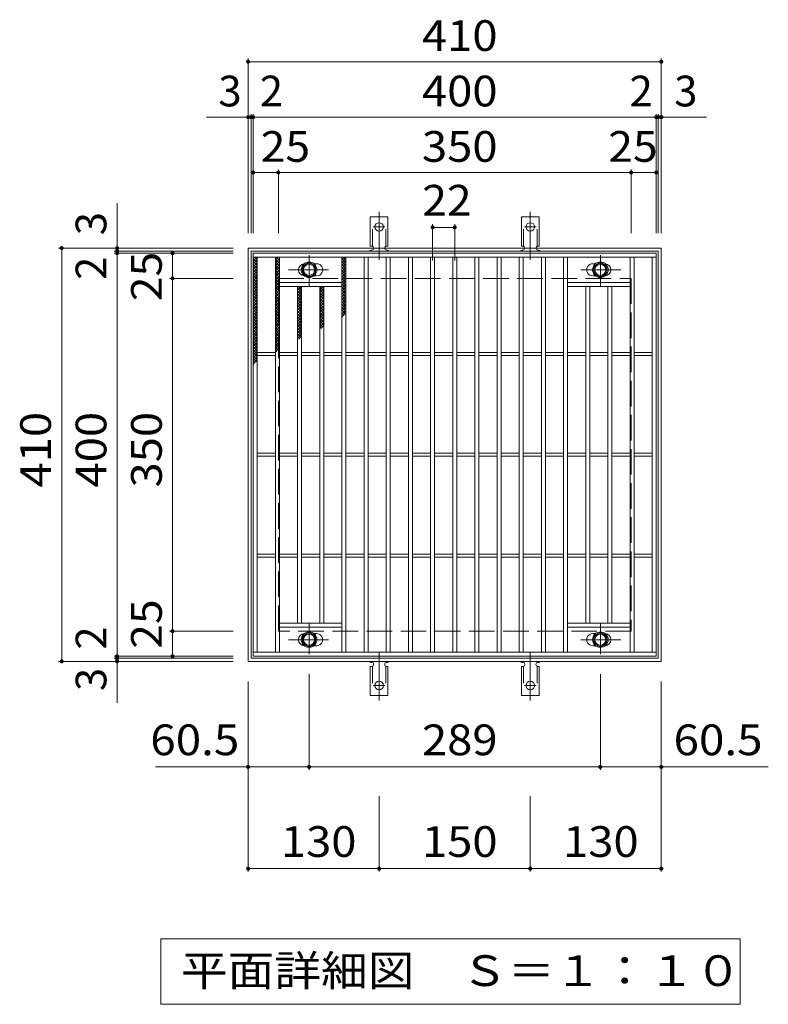
# Model space of a CAD drawing. Units: millimetres. Extents: x -1436 to 1894, y -1381 to 1283.
# Drawn here: x -401 to 342, y 306 to 1283 of the extents above; entities that cross this region are included whole.
import ezdxf

# ---------------------------------------------------------------- set-up
doc = ezdxf.new("R2010")
doc.units = ezdxf.units.MM
doc.header["$LTSCALE"] = 10
for name, pattern in [('JWW_CENTER1', [6.773333, 4.233333, -0.846667, 0.846667, -0.846667]), ('JWW_CENTER2', [13.546667, 11.006667, -0.846667, 0.846667, -0.846667]), ('JWW_DASHED2', [3.386667, 1.693333, -1.693333]), ('JWW_DASHED3', [3.386667, 2.54, -0.846667])]:
    doc.linetypes.add(name, pattern=pattern)
for name, color, linetype in [('C-1', 7, 'Continuous'), ('C-2', 7, 'Continuous'), ('C-4', 7, 'Continuous'), ('C-5', 7, 'Continuous'), ('C-8', 7, 'Continuous'), ('C-9', 7, 'Continuous'), ('C-A', 7, 'Continuous')]:
    doc.layers.add(name, color=color, linetype=linetype)
doc.styles.add('ＭＳ ゴシック', font='txt', dxfattribs={"height": 1})

msp = doc.modelspace()

# ---------------------------------------------------------------- linework, layer by layer
at = {"layer": 'C-1', "color": 2, "linetype": 'Continuous', "lineweight": 9}
for p, q in [((-174.65, 646.38), (-174.65, 1056.38)), ((-174.65, 1056.38), (235.35, 1056.38)), ((235.35, 1056.38), (235.35, 646.38)), ((-171.65, 649.38), (-171.65, 1053.38)), ((-171.65, 1053.38), (232.35, 1053.38)), ((232.35, 1053.38), (232.35, 649.38)), ((235.35, 646.38), (-174.65, 646.38)), ((232.35, 649.38), (-171.65, 649.38))]:
    msp.add_line(p, q, dxfattribs=at)
at = {"layer": 'C-1', "color": 2, "linetype": 'JWW_DASHED3', "lineweight": 9}
for p, q in [((-144.65, 676.38), (-144.65, 1026.38)), ((-144.65, 1026.38), (205.35, 1026.38)), ((205.35, 1026.38), (205.35, 676.38)), ((205.35, 676.38), (-144.65, 676.38))]:
    msp.add_line(p, q, dxfattribs=at)
at = {"layer": 'C-2', "color": 3, "linetype": 'Continuous', "lineweight": 9}
for p, q in [((-169.65, 651.38), (-169.65, 1051.38)), ((-169.65, 1051.38), (230.35, 1051.38)), ((-169.65, 1047.38), (230.35, 1047.38)), ((-165.65, 655.38), (-165.65, 1047.38)), ((-147.65, 655.38), (-147.65, 1047.38)), ((-143.65, 655.38), (-143.65, 1047.38)), ((-81.65, 655.38), (-81.65, 1047.38)), ((-77.65, 655.38), (-77.65, 1047.38)), ((-59.65, 655.38), (-59.65, 1047.38)), ((-55.65, 655.38), (-55.65, 1047.38)), ((-37.65, 655.38), (-37.65, 1047.38)), ((-33.65, 655.38), (-33.65, 1047.38)), ((-15.65, 655.38), (-15.65, 1047.38)), ((-11.65, 655.38), (-11.65, 1047.38)), ((6.35, 655.38), (6.35, 1047.38)), ((10.35, 655.38), (10.35, 1047.38)), ((28.35, 655.38), (28.35, 1047.38)), ((32.35, 655.38), (32.35, 1047.38)), ((50.35, 655.38), (50.35, 1047.38)), ((54.35, 655.38), (54.35, 1047.38)), ((72.35, 655.38), (72.35, 1047.38)), ((76.35, 655.38), (76.35, 1047.38)), ((94.35, 655.38), (94.35, 1047.38)), ((98.35, 655.38), (98.35, 1047.38)), ((116.35, 655.38), (116.35, 1047.38)), ((120.35, 655.38), (120.35, 1047.38)), ((138.35, 655.38), (138.35, 1047.38)), ((142.35, 655.38), (142.35, 1047.38)), ((204.35, 655.38), (204.35, 1047.38)), ((208.35, 655.38), (208.35, 1047.38)), ((226.35, 655.38), (226.35, 1047.38)), ((230.35, 1051.38), (230.35, 651.38)), ((-109.25, 1040.88), (-106.65, 1040.88)), ((169.94, 1040.88), (167.35, 1040.88)), ((-109.25, 1028.88), (-106.65, 1028.88)), ((169.94, 1028.88), (167.35, 1028.88)), ((-143.65, 1022.38), (-81.65, 1022.38)), ((-143.65, 1018.38), (-81.65, 1018.38)), ((-125.65, 684.38), (-125.65, 1018.38)), ((-121.65, 684.38), (-121.65, 1018.38)), ((-103.65, 684.38), (-103.65, 1018.38)), ((-99.65, 684.38), (-99.65, 1018.38)), ((204.35, 1022.38), (142.35, 1022.38)), ((204.35, 1018.38), (142.35, 1018.38)), ((160.35, 684.38), (160.35, 1018.38)), ((164.35, 684.38), (164.35, 1018.38)), ((182.35, 684.38), (182.35, 1018.38)), ((186.35, 684.38), (186.35, 1018.38)), ((-165.65, 952.88), (-147.65, 952.88)), ((-165.65, 949.88), (-147.65, 949.88)), ((-143.65, 952.88), (-125.65, 952.88)), ((-143.65, 949.88), (-125.65, 949.88)), ((-121.65, 952.88), (-103.65, 952.88)), ((-121.65, 949.88), (-103.65, 949.88)), ((-99.65, 952.88), (-81.65, 952.88)), ((-99.65, 949.88), (-81.65, 949.88)), ((-77.65, 952.88), (-59.65, 952.88)), ((-77.65, 949.88), (-59.65, 949.88)), ((-55.65, 952.88), (-37.65, 952.88)), ((-55.65, 949.88), (-37.65, 949.88)), ((-33.65, 952.88), (-15.65, 952.88)), ((-33.65, 949.88), (-15.65, 949.88)), ((-11.65, 952.88), (6.35, 952.88)), ((-11.65, 949.88), (6.35, 949.88)), ((10.35, 952.88), (28.35, 952.88)), ((10.35, 949.88), (28.35, 949.88)), ((32.35, 952.88), (50.35, 952.88)), ((32.35, 949.88), (50.35, 949.88)), ((54.35, 952.88), (72.35, 952.88)), ((54.35, 949.88), (72.35, 949.88)), ((76.35, 952.88), (94.35, 952.88)), ((76.35, 949.88), (94.35, 949.88)), ((98.35, 952.88), (116.35, 952.88)), ((98.35, 949.88), (116.35, 949.88)), ((120.35, 952.88), (138.35, 952.88)), ((120.35, 949.88), (138.35, 949.88)), ((142.35, 952.88), (160.35, 952.88)), ((142.35, 949.88), (160.35, 949.88)), ((164.35, 952.88), (182.35, 952.88)), ((164.35, 949.88), (182.35, 949.88)), ((186.35, 952.88), (204.35, 952.88)), ((186.35, 949.88), (204.35, 949.88)), ((208.35, 952.88), (226.35, 952.88)), ((208.35, 949.88), (226.35, 949.88)), ((-165.65, 852.88), (-147.65, 852.88)), ((-143.65, 852.88), (-125.65, 852.88)), ((-121.65, 852.88), (-103.65, 852.88)), ((-99.65, 852.88), (-81.65, 852.88)), ((-77.65, 852.88), (-59.65, 852.88)), ((-55.65, 852.88), (-37.65, 852.88)), ((-33.65, 852.88), (-15.65, 852.88)), ((-11.65, 852.88), (6.35, 852.88)), ((10.35, 852.88), (28.35, 852.88)), ((32.35, 852.88), (50.35, 852.88)), ((54.35, 852.88), (72.35, 852.88)), ((76.35, 852.88), (94.35, 852.88)), ((98.35, 852.88), (116.35, 852.88)), ((120.35, 852.88), (138.35, 852.88)), ((142.35, 852.88), (160.35, 852.88)), ((164.35, 852.88), (182.35, 852.88)), ((186.35, 852.88), (204.35, 852.88)), ((208.35, 852.88), (226.35, 852.88)), ((-165.65, 849.88), (-147.65, 849.88)), ((-143.65, 849.88), (-125.65, 849.88)), ((-121.65, 849.88), (-103.65, 849.88)), ((-99.65, 849.88), (-81.65, 849.88)), ((-77.65, 849.88), (-59.65, 849.88)), ((-55.65, 849.88), (-37.65, 849.88)), ((-33.65, 849.88), (-15.65, 849.88)), ((-11.65, 849.88), (6.35, 849.88)), ((10.35, 849.88), (28.35, 849.88)), ((32.35, 849.88), (50.35, 849.88)), ((54.35, 849.88), (72.35, 849.88)), ((76.35, 849.88), (94.35, 849.88)), ((98.35, 849.88), (116.35, 849.88)), ((120.35, 849.88), (138.35, 849.88)), ((142.35, 849.88), (160.35, 849.88)), ((164.35, 849.88), (182.35, 849.88)), ((186.35, 849.88), (204.35, 849.88)), ((208.35, 849.88), (226.35, 849.88)), ((-165.65, 752.88), (-147.65, 752.88)), ((-143.65, 752.88), (-125.65, 752.88)), ((-121.65, 752.88), (-103.65, 752.88)), ((-99.65, 752.88), (-81.65, 752.88)), ((-77.65, 752.88), (-59.65, 752.88)), ((-55.65, 752.88), (-37.65, 752.88)), ((-33.65, 752.88), (-15.65, 752.88)), ((-11.65, 752.88), (6.35, 752.88)), ((10.35, 752.88), (28.35, 752.88)), ((32.35, 752.88), (50.35, 752.88)), ((54.35, 752.88), (72.35, 752.88)), ((76.35, 752.88), (94.35, 752.88)), ((98.35, 752.88), (116.35, 752.88)), ((120.35, 752.88), (138.35, 752.88)), ((142.35, 752.88), (160.35, 752.88)), ((164.35, 752.88), (182.35, 752.88)), ((186.35, 752.88), (204.35, 752.88)), ((208.35, 752.88), (226.35, 752.88)), ((-165.65, 749.88), (-147.65, 749.88)), ((-143.65, 749.88), (-125.65, 749.88)), ((-121.65, 749.88), (-103.65, 749.88)), ((-99.65, 749.88), (-81.65, 749.88)), ((-77.65, 749.88), (-59.65, 749.88)), ((-55.65, 749.88), (-37.65, 749.88)), ((-33.65, 749.88), (-15.65, 749.88)), ((-11.65, 749.88), (6.35, 749.88)), ((10.35, 749.88), (28.35, 749.88)), ((32.35, 749.88), (50.35, 749.88)), ((54.35, 749.88), (72.35, 749.88)), ((76.35, 749.88), (94.35, 749.88)), ((98.35, 749.88), (116.35, 749.88)), ((120.35, 749.88), (138.35, 749.88)), ((142.35, 749.88), (160.35, 749.88)), ((164.35, 749.88), (182.35, 749.88)), ((186.35, 749.88), (204.35, 749.88)), ((208.35, 749.88), (226.35, 749.88)), ((-143.65, 684.38), (-81.65, 684.38)), ((204.35, 684.38), (142.35, 684.38)), ((-143.65, 680.38), (-81.65, 680.38)), ((204.35, 680.38), (142.35, 680.38)), ((-109.25, 673.88), (-106.65, 673.88)), ((169.94, 673.88), (167.35, 673.88)), ((230.35, 655.38), (-169.65, 655.38)), ((-109.25, 661.88), (-106.65, 661.88)), ((169.94, 661.88), (167.35, 661.88)), ((230.35, 651.38), (-169.65, 651.38))]:
    msp.add_line(p, q, dxfattribs=at)
for centre, start, end in [((-118.65, 1034.88), 94.04721, 265.95279), ((-106.65, 1034.88), 269.99995, 90), ((167.35, 1034.88), 90, 270.00005), ((179.35, 1034.88), 274.05209, 85.94791), ((-118.65, 667.88), 94.04721, 265.95279), ((-106.65, 667.88), 270, 90.00005), ((167.35, 667.88), 89.99995, 270), ((179.35, 667.88), 274.05209, 85.94791)]:
    msp.add_arc(centre, 6, start, end, dxfattribs=at)
at = {"layer": 'C-4', "color": 7, "linetype": 'Continuous', "lineweight": 9}
for p, q in [((-174.65, 1071.38), (-174.65, 1244.38)), ((-174.65, 1241.38), (235.35, 1241.38)), ((235.35, 1071.38), (235.35, 1244.38)), ((-215.97, 1186.38), (280.1, 1186.38)), ((-171.65, 1071.38), (-171.65, 1189.38)), ((-169.65, 1071.38), (-169.65, 1189.38)), ((230.35, 1071.38), (230.35, 1189.38)), ((232.35, 1071.38), (232.35, 1189.38)), ((-144.65, 1071.38), (-144.65, 1134.38)), ((205.35, 1071.38), (205.35, 1134.38)), ((-169.65, 1131.38), (230.34, 1131.38)), ((-304.65, 605.07), (-304.65, 1101.13)), ((8.35, 1080.01), (8.35, 1044)), ((8.35, 1077.01), (30.35, 1077.01)), ((30.35, 1080.01), (30.35, 1044)), ((-189.65, 1056.38), (-362.65, 1056.38)), ((-359.65, 646.38), (-359.65, 1056.38)), ((-189.65, 1053.38), (-307.65, 1053.38)), ((-189.65, 1051.38), (-307.65, 1051.38)), ((-249.65, 651.38), (-249.65, 1051.38)), ((-189.65, 1026.38), (-252.65, 1026.38)), ((-189.65, 676.38), (-252.65, 676.38)), ((-189.65, 646.38), (-362.65, 646.38)), ((-189.65, 651.38), (-307.65, 651.38)), ((-189.65, 649.38), (-307.65, 649.38)), ((-174.65, 437.69), (-174.65, 626.38)), ((-114.15, 538.61), (-114.15, 633.5)), ((174.85, 538.61), (174.85, 633.5)), ((235.35, 437.69), (235.35, 626.38)), ((-174.65, 541.61), (-266.57, 541.61)), ((-174.65, 541.61), (-114.15, 541.61)), ((-114.15, 541.61), (174.85, 541.61)), ((174.85, 541.61), (235.35, 541.61)), ((235.35, 541.61), (341.5, 541.61)), ((-44.65, 437.69), (-44.65, 512.63)), ((105.35, 437.69), (105.35, 512.63)), ((-174.65, 440.69), (-44.65, 440.69)), ((-44.65, 440.69), (105.35, 440.69)), ((105.35, 440.69), (235.35, 440.69))]:
    msp.add_line(p, q, dxfattribs=at)
at = {"layer": 'C-4', "color": 7, "linetype": 'Continuous', "lineweight": 9, "const_width": 2}
for points in [[(-173.65, 1241.38, 0.414214), (-174.65, 1242.38, 0.414214), (-175.65, 1241.38, 0.414214), (-174.65, 1240.38, 0.414214)], [(236.35, 1241.38, 0.414214), (235.35, 1242.38, 0.414214), (234.35, 1241.38, 0.414214), (235.35, 1240.38, 0.414214)], [(-173.65, 1186.38, 0.414214), (-174.65, 1187.38, 0.414214), (-175.65, 1186.38, 0.414214), (-174.65, 1185.38, 0.414214)], [(-170.65, 1186.38, 0.414214), (-171.65, 1187.38, 0.414214), (-172.65, 1186.38, 0.414214), (-171.65, 1185.38, 0.414214)], [(-168.65, 1186.38, 0.414214), (-169.65, 1187.38, 0.414214), (-170.65, 1186.38, 0.414214), (-169.65, 1185.38, 0.414214)], [(231.35, 1186.38, 0.414214), (230.35, 1187.38, 0.414214), (229.35, 1186.38, 0.414214), (230.35, 1185.38, 0.414214)], [(233.35, 1186.38, 0.414214), (232.35, 1187.38, 0.414214), (231.35, 1186.38, 0.414214), (232.35, 1185.38, 0.414214)], [(236.35, 1186.38, 0.414214), (235.35, 1187.38, 0.414214), (234.35, 1186.38, 0.414214), (235.35, 1185.38, 0.414214)], [(-168.65, 1131.38, 0.414214), (-169.65, 1132.38, 0.414214), (-170.65, 1131.38, 0.414214), (-169.65, 1130.38, 0.414214)], [(-143.65, 1131.38, 0.414214), (-144.65, 1132.38, 0.414214), (-145.65, 1131.38, 0.414214), (-144.65, 1130.38, 0.414214)], [(206.35, 1131.38, 0.414214), (205.35, 1132.38, 0.414214), (204.35, 1131.38, 0.414214), (205.35, 1130.38, 0.414214)], [(231.34, 1131.38, 0.414214), (230.34, 1132.38, 0.414214), (229.34, 1131.38, 0.414214), (230.34, 1130.38, 0.414214)], [(9.35, 1077.01, 0.414214), (8.35, 1078.01, 0.414214), (7.35, 1077.01, 0.414214), (8.35, 1076.01, 0.414214)], [(31.35, 1077.01, 0.414214), (30.35, 1078.01, 0.414214), (29.35, 1077.01, 0.414214), (30.35, 1076.01, 0.414214)], [(-358.65, 1056.38, 0.414214), (-359.65, 1057.38, 0.414214), (-360.65, 1056.38, 0.414214), (-359.65, 1055.38, 0.414214)], [(-303.65, 1056.38, 0.414214), (-304.65, 1057.38, 0.414214), (-305.65, 1056.38, 0.414214), (-304.65, 1055.38, 0.414214)], [(-303.65, 1053.38, 0.414214), (-304.65, 1054.38, 0.414214), (-305.65, 1053.38, 0.414214), (-304.65, 1052.38, 0.414214)], [(-303.65, 1051.38, 0.414214), (-304.65, 1052.38, 0.414214), (-305.65, 1051.38, 0.414214), (-304.65, 1050.38, 0.414214)], [(-248.65, 1051.38, 0.414214), (-249.65, 1052.38, 0.414214), (-250.65, 1051.38, 0.414214), (-249.65, 1050.38, 0.414214)], [(-248.65, 1026.38, 0.414214), (-249.65, 1027.38, 0.414214), (-250.65, 1026.38, 0.414214), (-249.65, 1025.38, 0.414214)], [(-248.65, 676.38, 0.414214), (-249.65, 677.38, 0.414214), (-250.65, 676.38, 0.414214), (-249.65, 675.38, 0.414214)], [(-358.65, 646.38, 0.414214), (-359.65, 647.38, 0.414214), (-360.65, 646.38, 0.414214), (-359.65, 645.38, 0.414214)], [(-303.65, 651.38, 0.414214), (-304.65, 652.38, 0.414214), (-305.65, 651.38, 0.414214), (-304.65, 650.38, 0.414214)], [(-303.65, 649.38, 0.414214), (-304.65, 650.38, 0.414214), (-305.65, 649.38, 0.414214), (-304.65, 648.38, 0.414214)], [(-303.65, 646.38, 0.414214), (-304.65, 647.38, 0.414214), (-305.65, 646.38, 0.414214), (-304.65, 645.38, 0.414214)], [(-248.65, 651.38, 0.414214), (-249.65, 652.38, 0.414214), (-250.65, 651.38, 0.414214), (-249.65, 650.38, 0.414214)], [(-173.65, 541.61, 0.414214), (-174.65, 542.61, 0.414214), (-175.65, 541.61, 0.414214), (-174.65, 540.61, 0.414214)], [(-113.15, 541.61, 0.414214), (-114.15, 542.61, 0.414214), (-115.15, 541.61, 0.414214), (-114.15, 540.61, 0.414214)], [(175.85, 541.61, 0.414214), (174.85, 542.61, 0.414214), (173.85, 541.61, 0.414214), (174.85, 540.61, 0.414214)], [(236.35, 541.61, 0.414214), (235.35, 542.61, 0.414214), (234.35, 541.61, 0.414214), (235.35, 540.61, 0.414214)], [(-173.65, 440.69, 0.414214), (-174.65, 441.69, 0.414214), (-175.65, 440.69, 0.414214), (-174.65, 439.69, 0.414214)], [(-43.65, 440.69, 0.414214), (-44.65, 441.69, 0.414214), (-45.65, 440.69, 0.414214), (-44.65, 439.69, 0.414214)], [(106.35, 440.69, 0.414214), (105.35, 441.69, 0.414214), (104.35, 440.69, 0.414214), (105.35, 439.69, 0.414214)], [(236.35, 440.69, 0.414214), (235.35, 441.69, 0.414214), (234.35, 440.69, 0.414214), (235.35, 439.69, 0.414214)]]:
    msp.add_lwpolyline(points, format="xyb", close=True, dxfattribs=at)
at = {"layer": 'C-5', "color": 7, "linetype": 'Continuous', "lineweight": 9}
for p, q in [((-261.33, 306.08), (-261.33, 371.08)), ((-261.33, 371.08), (313.67, 371.08)), ((313.67, 371.08), (313.67, 306.08)), ((313.67, 306.08), (-261.33, 306.08))]:
    msp.add_line(p, q, dxfattribs=at)
at = {"layer": 'C-8', "color": 4, "linetype": 'JWW_CENTER1', "lineweight": 9}
for p, q in [((-114.15, 1018.91), (-114.15, 1049.27)), ((174.85, 1018.91), (174.85, 1049.27)), ((-134.62, 1034.88), (-94.93, 1034.88)), ((195.32, 1034.88), (155.63, 1034.88)), ((-114.15, 683.86), (-114.15, 653.5)), ((174.85, 683.86), (174.85, 653.5)), ((-134.62, 667.88), (-94.93, 667.88)), ((195.32, 667.88), (155.63, 667.88))]:
    msp.add_line(p, q, dxfattribs=at)
at = {"layer": 'C-8', "color": 4, "linetype": 'Continuous', "lineweight": 9}
for p, q in [((-114.15, 1042.39), (-120.65, 1038.64)), ((-120.65, 1038.64), (-120.65, 1031.13)), ((-107.65, 1038.64), (-114.15, 1042.39)), ((-107.65, 1031.13), (-107.65, 1038.64)), ((168.35, 1038.64), (174.85, 1042.39)), ((168.35, 1031.13), (168.35, 1038.64)), ((174.85, 1042.39), (181.35, 1038.64)), ((181.35, 1038.64), (181.35, 1031.13)), ((-120.65, 1031.13), (-114.15, 1027.38)), ((-114.15, 1027.38), (-107.65, 1031.13)), ((174.85, 1027.38), (168.35, 1031.13)), ((181.35, 1031.13), (174.85, 1027.38)), ((-120.65, 671.64), (-114.15, 675.39)), ((-114.15, 675.39), (-107.65, 671.64)), ((174.85, 675.39), (168.35, 671.64)), ((181.35, 671.64), (174.85, 675.39)), ((-120.65, 664.13), (-120.65, 671.64)), ((-107.65, 671.64), (-107.65, 664.13)), ((168.35, 671.64), (168.35, 664.13)), ((181.35, 664.13), (181.35, 671.64)), ((-114.15, 660.38), (-120.65, 664.13)), ((-107.65, 664.13), (-114.15, 660.38)), ((168.35, 664.13), (174.85, 660.38)), ((174.85, 660.38), (181.35, 664.13))]:
    msp.add_line(p, q, dxfattribs=at)
for centre, radius in [((-114.15, 1034.88), 7.75), ((-114.15, 1034.88), 6.5), ((-114.15, 1034.88), 5.5), ((174.85, 1034.88), 7.75), ((174.85, 1034.88), 6.5), ((174.85, 1034.88), 5.5), ((-114.15, 667.88), 7.75), ((-114.15, 667.88), 6.5), ((174.85, 667.88), 7.75), ((174.85, 667.88), 6.5), ((-114.15, 667.88), 5.5), ((174.85, 667.88), 5.5)]:
    msp.add_circle(centre, radius, dxfattribs=at)
at = {"layer": 'C-9', "color": 6, "linetype": 'Continuous', "lineweight": 5}
for p, q in [((-169.65, 1043.59), (-165.86, 1047.38)), ((-169.65, 1046.42), (-168.69, 1047.38)), ((-169.65, 1046.14), (-165.65, 1042.14)), ((-168.06, 1047.38), (-165.65, 1044.97)), ((-147.65, 1044.71), (-144.98, 1047.38)), ((-147.65, 1041.88), (-143.65, 1045.88)), ((-147.65, 1045.54), (-143.65, 1041.54)), ((-146.67, 1047.38), (-143.65, 1044.37)), ((-143.84, 1047.38), (-143.65, 1047.2)), ((-81.65, 1044.63), (-78.9, 1047.38)), ((-81.65, 1045.98), (-77.65, 1041.98)), ((-81.65, 1041.8), (-77.65, 1045.8)), ((-80.23, 1047.38), (-77.65, 1044.81)), ((-169.65, 1040.76), (-165.65, 1044.76)), ((-169.65, 1043.32), (-165.65, 1039.32)), ((-169.65, 1037.94), (-165.65, 1041.94)), ((-169.65, 1040.49), (-165.65, 1036.49)), ((-169.65, 1035.11), (-165.65, 1039.11)), ((-169.65, 1037.66), (-165.65, 1033.66)), ((-169.65, 1032.28), (-165.65, 1036.28)), ((-147.65, 1039.05), (-143.65, 1043.05)), ((-147.65, 1042.71), (-143.65, 1038.71)), ((-147.65, 1036.22), (-143.65, 1040.22)), ((-147.65, 1039.88), (-143.65, 1035.89)), ((-147.65, 1033.39), (-143.65, 1037.39)), ((-147.65, 1037.06), (-143.65, 1033.06)), ((-81.65, 1043.15), (-77.65, 1039.15)), ((-81.65, 1038.98), (-77.65, 1042.98)), ((-81.65, 1040.32), (-77.65, 1036.32)), ((-81.65, 1036.15), (-77.65, 1040.15)), ((-81.65, 1037.49), (-77.65, 1033.49)), ((-81.65, 1033.32), (-77.65, 1037.32)), ((-169.65, 1034.83), (-165.65, 1030.83)), ((-169.65, 1029.45), (-165.65, 1033.45)), ((-169.65, 1032), (-165.65, 1028)), ((-169.65, 1026.62), (-165.65, 1030.62)), ((-169.65, 1029.17), (-165.65, 1025.17)), ((-169.65, 1023.79), (-165.65, 1027.79)), ((-169.65, 1026.34), (-165.65, 1022.35)), ((-147.65, 1030.56), (-143.65, 1034.56)), ((-147.65, 1034.23), (-143.65, 1030.23)), ((-147.65, 1027.74), (-143.65, 1031.74)), ((-147.65, 1031.4), (-143.65, 1027.4)), ((-147.65, 1024.91), (-143.65, 1028.91)), ((-147.65, 1028.57), (-143.65, 1024.57)), ((-147.65, 1022.08), (-143.65, 1026.08)), ((-81.65, 1034.66), (-77.65, 1030.66)), ((-81.65, 1030.49), (-77.65, 1034.49)), ((-81.65, 1031.84), (-77.65, 1027.84)), ((-81.65, 1027.66), (-77.65, 1031.66)), ((-81.65, 1029.01), (-77.65, 1025.01)), ((-81.65, 1024.83), (-77.65, 1028.83)), ((-81.65, 1026.18), (-77.65, 1022.18)), ((-81.65, 1022.01), (-77.65, 1026)), ((-169.65, 1020.96), (-165.65, 1024.97)), ((-169.65, 1023.52), (-165.65, 1019.52)), ((-169.65, 1018.14), (-165.65, 1022.14)), ((-169.65, 1020.69), (-165.65, 1016.69)), ((-169.65, 1015.31), (-165.65, 1019.31)), ((-169.65, 1017.86), (-165.65, 1013.86)), ((-169.65, 1012.48), (-165.65, 1016.48)), ((-147.65, 1025.74), (-143.65, 1021.74)), ((-147.65, 1019.25), (-143.65, 1023.25)), ((-147.65, 1022.91), (-143.65, 1018.91)), ((-147.65, 1016.42), (-143.65, 1020.42)), ((-147.65, 1020.09), (-143.65, 1016.09)), ((-147.65, 1013.59), (-143.65, 1017.59)), ((-147.65, 1017.26), (-143.65, 1013.26)), ((-125.65, 1014.66), (-121.93, 1018.38)), ((-125.65, 1017.49), (-124.76, 1018.38)), ((-125.65, 1016.61), (-121.65, 1012.61)), ((-124.6, 1018.38), (-121.65, 1015.44)), ((-103.65, 1017.88), (-103.15, 1018.38)), ((-103.65, 1015.05), (-100.32, 1018.38)), ((-103.65, 1018.11), (-99.65, 1014.11)), ((-103.65, 1012.22), (-99.65, 1016.22)), ((-101.09, 1018.38), (-99.65, 1016.94)), ((-81.65, 1023.35), (-77.65, 1019.35)), ((-81.65, 1019.18), (-77.65, 1023.18)), ((-81.65, 1020.52), (-77.65, 1016.52)), ((-81.65, 1016.35), (-77.65, 1020.35)), ((-81.65, 1017.69), (-77.65, 1013.69)), ((-81.65, 1013.52), (-77.65, 1017.52)), ((-169.65, 1015.03), (-165.65, 1011.03)), ((-169.65, 1009.65), (-165.65, 1013.65)), ((-169.65, 1012.2), (-165.65, 1008.2)), ((-169.65, 1006.82), (-165.65, 1010.82)), ((-169.65, 1009.37), (-165.65, 1005.37)), ((-169.65, 1003.99), (-165.65, 1007.99)), ((-169.65, 1006.55), (-165.65, 1002.55)), ((-147.65, 1010.77), (-143.65, 1014.77)), ((-147.65, 1014.43), (-143.65, 1010.43)), ((-147.65, 1007.94), (-143.65, 1011.94)), ((-147.65, 1011.6), (-143.65, 1007.6)), ((-147.65, 1005.11), (-143.65, 1009.11)), ((-147.65, 1008.77), (-143.65, 1004.77)), ((-147.65, 1002.28), (-143.65, 1006.28)), ((-125.65, 1011.83), (-121.65, 1015.83)), ((-125.65, 1013.78), (-121.65, 1009.78)), ((-125.65, 1009), (-121.65, 1013)), ((-125.65, 1010.95), (-121.65, 1006.95)), ((-125.65, 1006.18), (-121.65, 1010.18)), ((-125.65, 1008.12), (-121.65, 1004.12)), ((-125.65, 1003.35), (-121.65, 1007.35)), ((-103.65, 1015.29), (-99.65, 1011.29)), ((-103.65, 1009.4), (-99.65, 1013.4)), ((-103.65, 1012.46), (-99.65, 1008.46)), ((-103.65, 1006.57), (-99.65, 1010.57)), ((-103.65, 1009.63), (-99.65, 1005.63)), ((-103.65, 1003.74), (-99.65, 1007.74)), ((-103.65, 1006.8), (-99.65, 1002.8)), ((-81.65, 1014.87), (-77.65, 1010.87)), ((-81.65, 1010.69), (-77.65, 1014.69)), ((-81.65, 1012.04), (-77.65, 1008.04)), ((-81.65, 1007.86), (-77.65, 1011.86)), ((-81.65, 1009.21), (-77.65, 1005.21)), ((-81.65, 1005.03), (-77.65, 1009.03)), ((-81.65, 1006.38), (-77.65, 1002.38)), ((-169.65, 1001.17), (-165.65, 1005.17)), ((-169.65, 1003.72), (-165.65, 999.72)), ((-169.65, 998.34), (-165.65, 1002.34)), ((-169.65, 1000.89), (-165.65, 996.89)), ((-169.65, 995.51), (-165.65, 999.51)), ((-169.65, 998.06), (-165.65, 994.06)), ((-169.65, 992.68), (-165.65, 996.68)), ((-147.65, 1005.94), (-143.65, 1001.94)), ((-147.65, 999.45), (-143.65, 1003.45)), ((-147.65, 1003.12), (-143.65, 999.12)), ((-147.65, 996.62), (-143.65, 1000.62)), ((-147.65, 1000.29), (-143.65, 996.29)), ((-147.65, 993.79), (-143.65, 997.79)), ((-147.65, 997.46), (-143.65, 993.46)), ((-125.65, 1005.3), (-121.65, 1001.3)), ((-125.65, 1000.52), (-121.65, 1004.52)), ((-125.65, 1002.47), (-121.65, 998.47)), ((-125.65, 997.69), (-121.65, 1001.69)), ((-125.65, 999.64), (-121.65, 995.64)), ((-125.65, 994.86), (-121.65, 998.86)), ((-125.65, 996.81), (-121.65, 992.81)), ((-103.65, 1000.91), (-99.65, 1004.91)), ((-103.65, 1003.97), (-99.65, 999.97)), ((-103.65, 998.08), (-99.65, 1002.08)), ((-103.65, 1001.14), (-99.65, 997.14)), ((-103.65, 995.25), (-99.65, 999.25)), ((-103.65, 998.32), (-99.65, 994.31)), ((-81.65, 1002.21), (-77.65, 1006.21)), ((-81.65, 1003.55), (-77.65, 999.55)), ((-81.65, 999.38), (-77.65, 1003.38)), ((-81.65, 1000.72), (-77.65, 996.72)), ((-81.65, 996.55), (-77.65, 1000.55)), ((-81.65, 997.89), (-77.65, 993.89)), ((-81.65, 993.72), (-77.65, 997.72)), ((-169.65, 995.23), (-165.65, 991.23)), ((-169.65, 989.85), (-165.65, 993.85)), ((-169.65, 992.4), (-165.65, 988.4)), ((-169.65, 987.02), (-165.65, 991.02)), ((-169.65, 989.58), (-165.65, 985.58)), ((-169.65, 984.2), (-165.65, 988.2)), ((-169.65, 986.75), (-165.65, 982.75)), ((-147.65, 990.97), (-143.65, 994.97)), ((-147.65, 994.63), (-143.65, 990.63)), ((-147.65, 988.14), (-143.65, 992.14)), ((-147.65, 991.8), (-143.65, 987.8)), ((-147.65, 985.31), (-143.65, 989.31)), ((-147.65, 988.97), (-143.65, 984.97)), ((-125.65, 992.03), (-121.65, 996.03)), ((-125.65, 993.98), (-121.65, 989.98)), ((-125.65, 989.21), (-121.65, 993.21)), ((-125.65, 991.15), (-121.65, 987.15)), ((-125.65, 986.38), (-121.65, 990.38)), ((-125.65, 988.33), (-121.65, 984.33)), ((-125.65, 983.55), (-121.65, 987.55)), ((-103.65, 992.42), (-99.65, 996.43)), ((-103.65, 995.49), (-99.65, 991.49)), ((-103.65, 989.6), (-99.65, 993.6)), ((-103.65, 992.66), (-99.65, 988.66)), ((-103.65, 986.77), (-99.65, 990.77)), ((-103.65, 989.83), (-99.65, 985.83)), ((-103.65, 983.94), (-99.65, 987.94)), ((-103.65, 987), (-99.65, 983)), ((-81.65, 995.07), (-77.65, 991.07)), ((-81.65, 990.89), (-77.65, 994.89)), ((-81.65, 992.24), (-79.2, 989.78)), ((-81.65, 988.06), (-77.65, 992.06)), ((-81.65, 989.41), (-80.79, 988.54)), ((-169.65, 981.37), (-165.65, 985.37)), ((-169.65, 983.92), (-165.65, 979.92)), ((-169.65, 978.54), (-165.65, 982.54)), ((-169.65, 981.09), (-165.65, 977.09)), ((-169.65, 975.71), (-165.65, 979.71)), ((-169.65, 978.26), (-165.65, 974.26)), ((-147.65, 982.48), (-143.65, 986.48)), ((-147.65, 986.14), (-143.65, 982.14)), ((-147.65, 979.65), (-143.65, 983.65)), ((-147.65, 983.32), (-143.65, 979.32)), ((-147.65, 976.82), (-143.65, 980.82)), ((-147.65, 980.49), (-143.65, 976.49)), ((-147.65, 974), (-143.65, 978)), ((-147.65, 977.66), (-143.65, 973.66)), ((-125.65, 985.5), (-121.65, 981.5)), ((-125.65, 980.72), (-121.65, 984.72)), ((-125.65, 982.67), (-121.65, 978.67)), ((-125.65, 977.89), (-121.65, 981.89)), ((-125.65, 979.84), (-121.65, 975.84)), ((-125.65, 975.06), (-121.65, 979.06)), ((-125.65, 977.01), (-121.65, 973.01)), ((-103.65, 981.11), (-99.65, 985.11)), ((-103.65, 984.17), (-99.65, 980.17)), ((-103.65, 978.28), (-99.65, 982.28)), ((-103.65, 981.34), (-100.49, 978.18)), ((-103.65, 978.52), (-102.08, 976.94)), ((-102.47, 976.64), (-99.65, 979.45)), ((-169.65, 972.88), (-165.65, 976.88)), ((-169.65, 975.43), (-165.65, 971.43)), ((-169.65, 970.05), (-165.65, 974.05)), ((-169.65, 972.61), (-165.65, 968.6)), ((-169.65, 967.23), (-165.65, 971.23)), ((-169.65, 969.78), (-165.65, 965.78)), ((-169.65, 964.4), (-165.65, 968.4)), ((-147.65, 971.17), (-143.65, 975.17)), ((-147.65, 974.83), (-143.65, 970.83)), ((-147.65, 968.34), (-143.65, 972.34)), ((-147.65, 972), (-143.65, 968)), ((-147.65, 965.51), (-143.65, 969.51)), ((-147.65, 969.17), (-143.65, 965.17)), ((-125.65, 972.23), (-121.65, 976.24)), ((-125.65, 974.18), (-121.65, 970.18)), ((-125.65, 969.41), (-121.65, 973.41)), ((-125.65, 971.35), (-121.79, 967.49)), ((-125.65, 966.58), (-121.65, 970.58)), ((-125.65, 968.53), (-123.37, 966.25)), ((-122.38, 967.03), (-121.65, 967.75)), ((-169.65, 966.95), (-165.65, 962.95)), ((-169.65, 961.57), (-165.65, 965.57)), ((-169.65, 964.12), (-165.65, 960.12)), ((-169.65, 958.74), (-165.65, 962.74)), ((-169.65, 961.29), (-165.65, 957.29)), ((-169.65, 955.91), (-165.65, 959.91)), ((-169.65, 958.46), (-165.65, 954.46)), ((-147.65, 962.68), (-143.65, 966.68)), ((-147.65, 966.35), (-143.65, 962.35)), ((-147.65, 959.85), (-143.65, 963.85)), ((-147.65, 963.52), (-143.65, 959.52)), ((-147.65, 957.03), (-143.65, 961.03)), ((-147.65, 960.69), (-143.65, 956.69)), ((-147.65, 954.2), (-143.65, 958.2)), ((-147.65, 957.86), (-144.67, 954.88)), ((-125.65, 965.7), (-124.96, 965.01)), ((-169.65, 953.08), (-165.65, 957.08)), ((-169.65, 955.63), (-165.65, 951.63)), ((-169.65, 950.25), (-165.65, 954.26)), ((-169.65, 952.81), (-165.65, 948.81)), ((-169.65, 947.43), (-165.65, 951.43)), ((-169.65, 949.98), (-165.65, 945.98)), ((-169.65, 944.6), (-165.65, 948.6)), ((-147.65, 955.03), (-146.26, 953.64)), ((-169.65, 947.15), (-165.96, 943.46)), ((-169.65, 941.77), (-165.65, 945.77)), ((-169.65, 944.32), (-167.55, 942.22)), ((-169.65, 941.49), (-169.14, 940.98))]:
    msp.add_line(p, q, dxfattribs=at)
at = {"layer": 'C-A', "color": 3, "linetype": 'Continuous', "lineweight": 9}
for p, q in [((-53.4, 1058.38), (-53.4, 1087.38)), ((-35.9, 1087.38), (-53.4, 1087.38)), ((-35.9, 1058.38), (-35.9, 1087.38)), ((96.6, 1058.38), (96.6, 1087.38)), ((96.6, 1087.38), (114.1, 1087.38)), ((114.1, 1058.38), (114.1, 1087.38)), ((-53.4, 1058.38), (-52.15, 1058.38)), ((-35.9, 1058.38), (-37.15, 1058.38)), ((96.6, 1058.38), (97.85, 1058.38)), ((114.1, 1058.38), (112.85, 1058.38)), ((-52.65, 1054.38), (-52.15, 1054.38)), ((-37.16, 1054.38), (-36.65, 1054.38)), ((97.85, 1054.38), (97.34, 1054.38)), ((113.35, 1054.38), (112.85, 1054.38)), ((-52.65, 645.38), (-52.15, 645.38)), ((-37.16, 645.38), (-36.65, 645.38)), ((97.85, 645.38), (97.34, 645.38)), ((113.35, 645.38), (112.85, 645.38)), ((-53.4, 641.38), (-52.15, 641.38)), ((-53.4, 641.38), (-53.4, 612.38)), ((-35.9, 641.38), (-37.15, 641.38)), ((-35.9, 641.38), (-35.9, 612.38)), ((96.6, 641.38), (97.85, 641.38)), ((96.6, 641.38), (96.6, 612.38)), ((114.1, 641.38), (112.85, 641.38)), ((114.1, 641.38), (114.1, 612.38)), ((-35.9, 612.38), (-53.4, 612.38)), ((96.6, 612.38), (114.1, 612.38))]:
    msp.add_line(p, q, dxfattribs=at)
at = {"layer": 'C-A', "color": 3, "linetype": 'JWW_DASHED2', "lineweight": 9}
for p, q in [((-51.4, 1058.24), (-51.4, 1087.38)), ((-37.9, 1058.24), (-37.9, 1087.38)), ((98.6, 1058.24), (98.6, 1087.38)), ((112.1, 1058.24), (112.1, 1087.38)), ((-51.4, 641.53), (-51.4, 612.38)), ((-37.9, 641.53), (-37.9, 612.38)), ((98.6, 641.53), (98.6, 612.38)), ((112.1, 641.53), (112.1, 612.38))]:
    msp.add_line(p, q, dxfattribs=at)
at = {"layer": 'C-A', "color": 7, "linetype": 'JWW_CENTER2', "lineweight": 9}
for p, q in [((-44.65, 1044.91), (-44.65, 1092.32)), ((105.35, 1044.91), (105.35, 1092.32)), ((-50.43, 1077.38), (-38.88, 1077.38)), ((111.12, 1077.38), (99.57, 1077.38)), ((-44.65, 654.85), (-44.65, 607.45)), ((105.35, 654.85), (105.35, 607.45)), ((-50.43, 622.38), (-38.88, 622.38)), ((111.12, 622.38), (99.57, 622.38))]:
    msp.add_line(p, q, dxfattribs=at)
at = {"layer": 'C-A', "color": 3, "linetype": 'Continuous', "lineweight": 9}
for centre in [(-44.65, 1077.38), (105.35, 1077.38), (-44.65, 622.38), (105.35, 622.38)]:
    msp.add_circle(centre, 4.25, dxfattribs=at)
for centre, start, end in [((-52.15, 1056.38), 270, 90), ((-37.15, 1056.38), 90, 269.8667), ((97.85, 1056.38), 270.1333, 90), ((112.85, 1056.38), 90, 270), ((-52.65, 1052.38), 90.27596, 150.00047), ((-36.65, 1052.38), 29.99927, 89.75836), ((97.35, 1052.38), 90.24164, 150.00073), ((113.35, 1052.38), 29.99953, 89.72404), ((-52.65, 647.38), 209.99953, 269.72404), ((-52.15, 643.38), 270, 90), ((-37.15, 643.38), 90.1333, 270), ((-36.65, 647.38), 270.24164, 330.00073), ((97.35, 647.38), 209.99927, 269.75836), ((97.85, 643.38), 270, 89.8667), ((112.85, 643.38), 90, 270), ((113.35, 647.38), 270.27596, 330.00047)]:
    msp.add_arc(centre, 2, start, end, dxfattribs=at)

# ---------------------------------------------------------------- texts
at = {"layer": 'C-4', "color": 2, "linetype": 'Continuous', "lineweight": 9, "style": 'ＭＳ ゴシック'}
for s, rotation, width, p in [('410', 0.00022, 1.083333, (-2.15, 1252.02)), ('25', 359.99959, 1.0625, (-162.19, 1142.02)), ('25', 90, 1.0625, (-260.29, 1003.7)), ('410', 90, 1.083333, (-370.29, 818.88)), ('400', 90, 1.083333, (-315.29, 818.88)), ('350', 90, 1.083333, (-260.29, 818.88)), ('25', 90, 1.0625, (-260.29, 658.85))]:
    msp.add_text(s, height=30.48, rotation=rotation, dxfattribs=dict(at, width=width)).set_placement(p)
for s, p in [('3', (-204.17, 1197.02)), ('2', (-163.08, 1197.02)), ('2', (203.78, 1197.02)), ('3', (248.11, 1197.02))]:
    msp.add_text(s, height=30.48, dxfattribs=at).set_placement(p)
for s, width, p in [('400', 1.083333, (-2.15, 1197.02)), ('350', 1.083333, (-2.15, 1142.02)), ('25', 1.0625, (182.67, 1142.02))]:
    msp.add_text(s, height=30.48, dxfattribs=dict(at, width=width)).set_placement(p)
at = {"layer": 'C-4', "color": 2, "linetype": 'Continuous', "lineweight": 211, "style": 'ＭＳ ゴシック'}
for s, width, p in [('22', 1.0625, (-1.9, 1088.65)), ('60.5', 1.09375, (-271.74, 553.25)), ('289', 1.083333, (-2.15, 553.25)), ('60.5', 1.09375, (247.44, 553.25)), ('130', 1.083333, (-142.15, 452.33)), ('150', 1.083333, (-2.15, 452.33)), ('130', 1.083333, (137.85, 452.33))]:
    msp.add_text(s, height=30.48, dxfattribs=dict(at, width=width)).set_placement(p)
at = {"layer": 'C-4', "color": 2, "linetype": 'Continuous', "lineweight": 9, "style": 'ＭＳ ゴシック'}
for s, p in [('3', (-315.29, 1069.15)), ('2', (-315.29, 1024.82)), ('2', (-315.29, 657.96)), ('3', (-315.29, 616.86))]:
    msp.add_text(s, height=30.48, rotation=90, dxfattribs=at).set_placement(p)
at = {"layer": 'C-5', "color": 2, "linetype": 'Continuous', "lineweight": 9, "style": 'ＭＳ ゴシック', "width": 1.114583}
msp.add_text('平面詳細図\u3000Ｓ＝１：１０', height=30.48, dxfattribs=at).set_placement((-241.33, 324.22))

doc.saveas('drawing.dxf')
